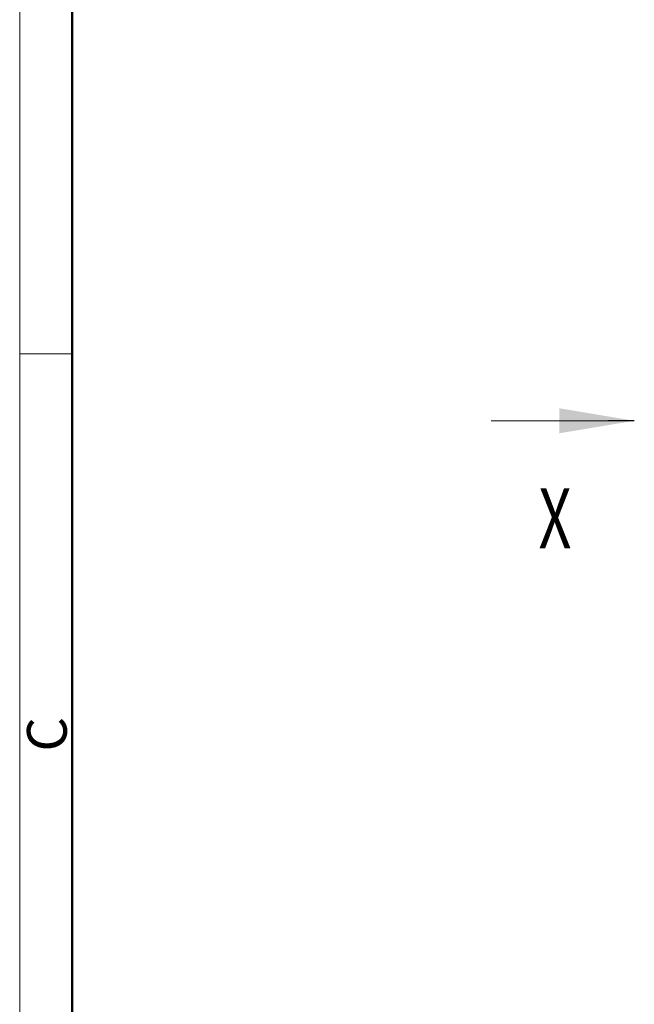
# Model space of a CAD drawing. Units: millimetres. Extents: x 11 to 673, y 29 to 395.
# Drawn here: x 376 to 417, y 295 to 360 of the extents above; entities that cross this region are included whole.
import ezdxf
from ezdxf.enums import TextEntityAlignment as Align

# ---------------------------------------------------------------- set-up
doc = ezdxf.new("R2010")
doc.units = ezdxf.units.MM
doc.header["$MEASUREMENT"] = 0
doc.layers.add('2', color=2, linetype='Continuous')
for name, color, linetype, lineweight in [('DIM', 3, 'Continuous', 15), ('图框', 7, 'Continuous', 20), ('打标文字', 3, 'Continuous', 20)]:
    doc.layers.add(name, color=color, linetype=linetype, lineweight=lineweight)
doc.styles.add('Romans', font='romans.shx', dxfattribs={"width": 0.75})
doc.styles.add('Romans字体', font='romans.shx', dxfattribs={"width": 0.75})

# ---------------------------------------------------------------- blocks, each defined once
blk = doc.blocks.new('A4图框-NEW')
at = {"layer": '图框', "color": 1, "lineweight": 18}
blk.add_line((833.413, 690.535), (833.413, 480.535), dxfattribs=at)
at = {"layer": '图框', "lineweight": 50}
blk.add_line((836.913, 484.018), (836.913, 675.021), dxfattribs=at)
at = {"layer": '图框', "color": 6}
blk.add_line((836.913, 634.073), (833.413, 634.073), dxfattribs=at)
at = {"layer": '图框', "color": 6, "insert": (833.904, 607.554), "char_height": 2.652, "width": 2.55791, "attachment_point": 1, "rotation": 90, "style": 'Romans字体'}
blk.add_mtext('C', dxfattribs=at)
blk = doc.blocks.new('*D13')
at = {"layer": '2', "color": 1, "linetype": 'Continuous'}
blk.add_line((46.991855, 116.45825), (46.991855, 114.70542), dxfattribs=at)
at = {"layer": '2', "color": 0, "linetype": 'Continuous'}
blk.add_solid([(46.991855, 116.45825), (46.158515, 111.45825), (47.825194, 111.45825)], dxfattribs=at)

msp = doc.modelspace()

# ---------------------------------------------------------------- linework, layer by layer
at = {"layer": 'DIM', "color": 1}
msp.add_line((407.062, 333.648), (416.613, 333.648), dxfattribs=at)

# ---------------------------------------------------------------- block references
at = {"layer": 'DIM'}
msp.add_blockref('A4图框-NEW', (-457.816, -295.961), dxfattribs=at)
at = {"layer": 'DIM', "color": 1, "rotation": 270}
msp.add_blockref('*D13', (300.154, 380.64), dxfattribs=at)

# ---------------------------------------------------------------- texts
at = {"layer": '打标文字', "style": 'Romans', "width": 0.7}
msp.add_text('X', height=4, dxfattribs=at).set_placement((411.318, 327.148), align=Align.MIDDLE_CENTER)

doc.saveas('drawing.dxf')
